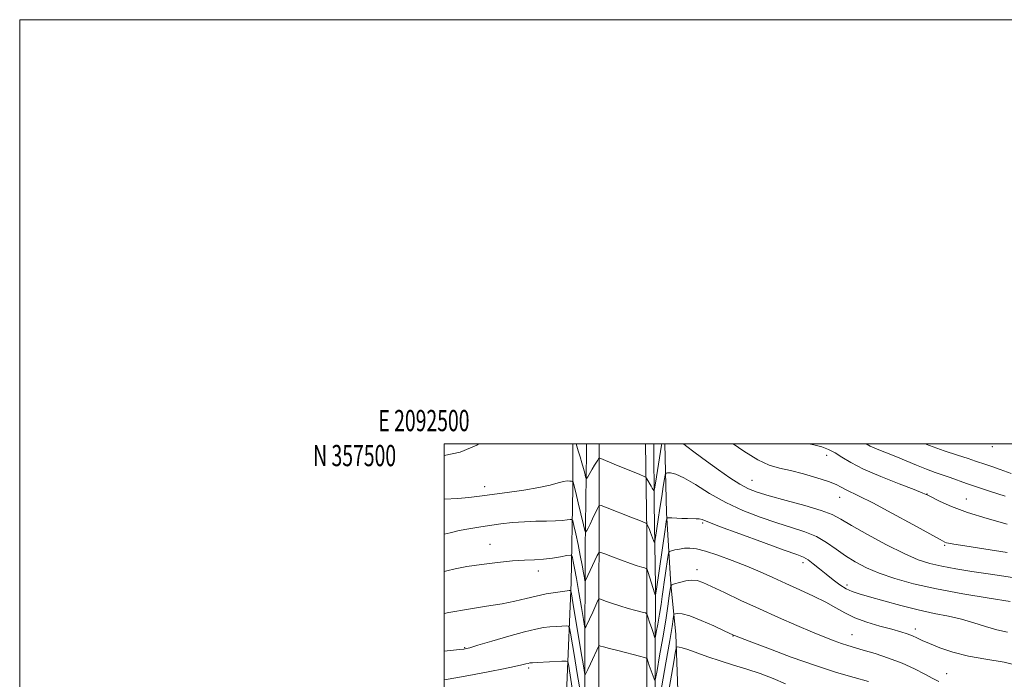
# Model space of a CAD drawing. Extents: x 2092300 to 2095200, y 354800 to 357700.
# Drawn here: x 2092300 to 2092764, y 357389 to 357700 of the extents above; entities that cross this region are included whole.
import ezdxf
from ezdxf.enums import TextEntityAlignment as Align

# ---------------------------------------------------------------- set-up
doc = ezdxf.new("R2010")
doc.units = 0
doc.header["$MEASUREMENT"] = 0
for name, color, linetype, lineweight in [('32000', 7, 'Continuous', 0), ('32001', 7, 'Continuous', 0), ('DTM HARD BREAKLINE', 7, 'Continuous', 0), ('DTM SPOT ELEVATION', 2, 'Continuous', 13), ('INDEX CONTOUR', 41, 'Continuous', 13), ('INTERMEDIATE CONTOUR', 44, 'Continuous', 0)]:
    doc.layers.add(name, color=color, linetype=linetype, lineweight=lineweight)
doc.styles.add('Style-WORKING', font='WORKING.shx')

msp = doc.modelspace()

# ---------------------------------------------------------------- linework, layer by layer
at = {"layer": '32000', "flags": 128}
for points in [[(2092300, 354800), (2095200, 354800), (2095200, 357700), (2092300, 357700), (2092300, 354800)], [(2092500, 355000), (2095000, 355000), (2095000, 357500), (2092500, 357500), (2092500, 355000)]]:
    msp.add_lwpolyline(points, dxfattribs=at)
at = {"layer": 'DTM HARD BREAKLINE'}
for points in [[(2092563.4, 356667.75, 1195.79), (2092562.78, 356723.7, 1197.02), (2092562.26, 356767.98, 1199.24), (2092561.56, 356808.26, 1201.32), (2092563.62, 356862.54, 1203.41), (2092563.8, 356918.25, 1205.39), (2092563.01, 356951.93, 1206.43), (2092563.2, 357001.25, 1207.43), (2092561.53, 357047.29, 1208.99), (2092559.95, 357061.64, 1209.41), (2092558.44, 357076.08, 1209.51), (2092560.41, 357102.94, 1209.13), (2092558.73, 357134.47, 1208.61), (2092555.08, 357166.38, 1207), (2092555.01, 357206.66, 1203.93), (2092554.74, 357235.08, 1201.23), (2092554.77, 357285.85, 1196.02), (2092553.73, 357303.67, 1195.41), (2092551.64, 357310.43, 1195.13), (2092557.87, 357386.2, 1185.38), (2092559.91, 357434.58, 1179.56), (2092560.72, 357479.26, 1174.26), (2092560.633, 357500, 1172.438)], [(2092566.97, 356420.55, 1191.71), (2092567.01, 356466.22, 1192.33), (2092568.12, 356523.62, 1192.28), (2092568.61, 356582.73, 1193.13), (2092568.71, 356623.74, 1194.03), (2092568.25, 356688.06, 1195.12), (2092568.41, 356747.31, 1195.92), (2092568.18, 356832.37, 1199.47), (2092568.03, 356886.88, 1202.26), (2092567.69, 356948.13, 1204.01), (2092567.55, 357006.68, 1205.76), (2092567.06, 357042.39, 1205.53), (2092567.05, 357078.59, 1204.53), (2092566.07, 357135.53, 1201.32), (2092566.47, 357196.97, 1197.34), (2092565.55, 357241.68, 1193.84), (2092565.22, 357304.78, 1188.45), (2092565.83, 357321.01, 1186.74), (2092566.38, 357398.18, 1179.31), (2092566.45, 357450.71, 1174.58), (2092567.19, 357496.01, 1170.99), (2092567.186, 357500, 1170.637)], [(2092574.03, 356636.61, 1194.51), (2092574.22, 356779.45, 1198.49), (2092573.3, 356845.7, 1201.42), (2092573.45, 356942.15, 1205.11), (2092572.7, 357010.68, 1206.77), (2092573.34, 357054.1, 1206.25), (2092572.45, 357119.05, 1203.32), (2092572.57, 357197.25, 1198.25), (2092572.45, 357273.82, 1191.68), (2092572.69, 357329.1, 1186.8), (2092572.95, 357399.38, 1180.51), (2092573.14, 357488.74, 1172.42), (2092573.067, 357500, 1171.402)], [(2092594.971, 357500, 1170.57), (2092595.5, 357458.29, 1174.39), (2092595.54, 357387.78, 1181.07), (2092594.99, 357318.76, 1187.45), (2092596.99, 357290.9, 1190.39), (2092600.47, 357280.75, 1191.14), (2092609.28, 357271.95, 1192.42), (2092621.95, 357266.18, 1193.32), (2092641.22, 357263.89, 1194.31), (2092694.3, 357261.87, 1194.27), (2092741.01, 357263.01, 1193.32), (2092805.52, 357262.05, 1192.18), (2092861.92, 357260.01, 1191.05), (2092922.2, 357259.29, 1187.97), (2092985.45, 357257.86, 1183.48), (2093032.55, 357258.21, 1178.08), (2093083.33, 357257.42, 1174.11), (2093114.3, 357259.24, 1172.22), (2093160.44, 357258.92, 1170.23), (2093177.39, 357256.98, 1170.23), (2093210.59, 357250.58, 1169.66), (2093246.15, 357237.75, 1169.05), (2093273.49, 357223.06, 1169)], [(2092598.924, 357500, 1169.978), (2092598.98, 357471.7, 1172.55), (2092599.58, 357433.11, 1175.57), (2092599.4, 357364.82, 1182.24), (2092599.41, 357338.29, 1184.52), (2092600.34, 357316.92, 1186.5), (2092601.14, 357298.77, 1188.54), (2092605.18, 357286.86, 1190.15), (2092608.26, 357277.81, 1191.14), (2092613.05, 357273.16, 1191.94)], [(2092604.051, 357500, 1172.765), (2092604.77, 357467.52, 1175.68), (2092606.81, 357433.7, 1179.98), (2092609.25, 357410.28, 1183.34), (2092611.47, 357348.56, 1190.25), (2092613.27, 357309.08, 1193.42), (2092613.66, 357297.65, 1194.79), (2092617.05, 357288.73, 1195.22), (2092625.45, 357276.45, 1195.98), (2092633.72, 357272.91, 1196.07), (2092688.69, 357269.85, 1195.41), (2092723.6, 357268.75, 1193.52), (2092737.74, 357268.51, 1193)]]:
    msp.add_polyline3d(points, dxfattribs=at)
at = {"layer": 'DTM SPOT ELEVATION'}
for p in [(2092758.41, 357498.67, 1162.42), (2092680.24, 357494.66, 1168.66), (2092519.15, 357479.9, 1173.42), (2092645.066, 357482.781, 1171.135), (2092686.404, 357474.777, 1170.715), (2092727.54, 357476.45, 1167.96), (2092746.2, 357473.98, 1167.16), (2092621.89, 357462.75, 1176.2), (2092521.72, 357452.61, 1177.25), (2092735.93, 357452.18, 1170.17), (2092669.14, 357444.04, 1176.46), (2092544.387, 357440.11, 1178.555), (2092619.16, 357440.63, 1179.5), (2092689.87, 357433.42, 1175.58), (2092636.093, 357409.473, 1182.055), (2092692.21, 357410.13, 1179.2), (2092722.092, 357412.795, 1177.505), (2092509.76, 357403.95, 1181.9), (2092539.923, 357394.356, 1184.295), (2092736.93, 357391.7, 1179.18)]:
    msp.add_point(p, dxfattribs=at)
at = {"layer": 'INDEX CONTOUR'}
for points in [[(2092765.447, 357448.744, 1170), (2092754.365, 357450.538, 1170), (2092745.487, 357451.866, 1170), (2092740.205, 357452.687, 1170), (2092737.74, 357453.137, 1170), (2092736.767, 357453.397, 1170), (2092735.95, 357453.746, 1170), (2092733.876, 357454.848, 1170), (2092720.906, 357462.005, 1170), (2092711.043, 357467.4, 1170), (2092701.995, 357472.232, 1170), (2092695.659, 357475.424, 1170), (2092689.132, 357478.484, 1170), (2092687.106, 357479.58, 1170), (2092684.72, 357480.794, 1170), (2092681.1, 357482.251, 1170), (2092675.71, 357484.006, 1170), (2092669.362, 357485.821, 1170), (2092663.205, 357487.382, 1170), (2092658.035, 357488.567, 1170), (2092653.238, 357489.999, 1170), (2092647.8481, 357492.488, 1170), (2092641.259, 357496.525, 1170), (2092636.225, 357500, 1170)], [(2092733.137, 357387.985, 1180), (2092730.344, 357389.397, 1180), (2092726.524, 357391.464, 1180), (2092721.663, 357393.962, 1180), (2092715.897, 357396.573, 1180), (2092709.478, 357399.014, 1180), (2092703.101, 357401.136, 1180), (2092697.574, 357402.829, 1180), (2092690.268, 357404.9901, 1180), (2092687.3, 357405.944, 1180), (2092683.8729, 357407.169, 1180), (2092679.491, 357408.871, 1180), (2092673.705, 357411.245, 1180), (2092666.259, 357414.406, 1180), (2092657.669, 357418.15, 1180), (2092648.647, 357422.193, 1180), (2092639.899, 357426.234, 1180), (2092632.119, 357429.9079, 1180), (2092625.999, 357432.83, 1180), (2092621.944, 357434.711, 1180), (2092619.217, 357435.64, 1180), (2092616.796, 357435.801, 1180), (2092613.938, 357435.398, 1180), (2092611.012, 357434.721, 1180), (2092608.665, 357434.08, 1180), (2092607.359, 357433.631, 1180), (2092606.807, 357432.915, 1180), (2092606.536, 357431.3161, 1180), (2092606.138, 357428.29, 1180), (2092605.467, 357423.568, 1180), (2092604.443, 357416.948, 1180), (2092603.058, 357408.581, 1180), (2092601.592, 357400.014, 1180), (2092600.399, 357393.144, 1180), (2092599.719, 357389.406, 1180), (2092599.34, 357388.39, 1180), (2092598.938, 357389.2279, 1180), (2092596.716, 357395.537, 1180), (2092595.666, 357398.662, 1180), (2092595.445, 357398.984, 1180), (2092594.516, 357399.317, 1180), (2092592.0829, 357399.943, 1180), (2092582.533, 357402.361, 1180), (2092577.969, 357403.541, 1180), (2092575.149, 357404.304, 1180), (2092573.793, 357404.708, 1180), (2092573.051, 357404.97, 1180), (2092572.945, 357404.949, 1180), (2092572.867, 357404.81, 1180), (2092568.978, 357396.294, 1180), (2092567.761, 357393.679, 1180), (2092566.991, 357392.105, 1180), (2092566.601, 357391.39, 1180), (2092566.434, 357391.147, 1180), (2092566.3541, 357391.089, 1180), (2092566.288, 357391.305, 1180), (2092565.478, 357396.317, 1180), (2092564.623, 357401.535, 1180), (2092560.699, 357425.238, 1180), (2092560.025, 357429.238, 1180), (2092559.7069, 357430.708, 1180), (2092559.472, 357430.909, 1180), (2092559.023, 357430.878, 1180), (2092557.964, 357430.761, 1180), (2092555.872, 357430.48, 1180), (2092552.483, 357429.973, 1180), (2092548.159, 357429.237, 1180), (2092543.422, 357428.2829, 1180), (2092538.622, 357427.138, 1180), (2092533.428, 357425.887, 1180), (2092527.343, 357424.631, 1180), (2092519.996, 357423.419, 1180), (2092511.532, 357422.096, 1180), (2092502.226, 357420.461, 1180), (2092500, 357419.994, 1180)]]:
    msp.add_polyline3d(points, dxfattribs=at)
at = {"layer": 'INTERMEDIATE CONTOUR'}
for points in [[(2092516.366, 357500, 1172), (2092515.443, 357499.445, 1172), (2092507.539, 357496.114, 1172), (2092500, 357494.48, 1172)], [(2092602.628, 357500, 1172), (2092602.541, 357499.452, 1172), (2092599.581, 357481.46, 1172), (2092599.143, 357478.862, 1172), (2092598.936, 357477.978, 1172), (2092598.784, 357478.053, 1172), (2092598.148, 357479.118, 1172), (2092597.6, 357480.064, 1172), (2092595.619, 357483.582, 1172), (2092595.197, 357484.19, 1172), (2092594.343, 357484.698, 1172), (2092592.324, 357485.538, 1172), (2092580.111, 357490.493, 1172), (2092573.941, 357493.037, 1172), (2092573.346, 357493.267, 1172), (2092573.056, 357493.2491, 1172), (2092572.824, 357492.967, 1172), (2092572.436, 357492.393, 1172), (2092571.821, 357491.445, 1172), (2092570.944, 357490.025, 1172), (2092569.816, 357488.134, 1172), (2092567.717, 357484.534, 1172), (2092567.189, 357483.688, 1172), (2092566.921, 357483.686, 1172), (2092566.683, 357484.527, 1172), (2092566.289, 357486.173, 1172), (2092565.719, 357488.438, 1172), (2092564.996, 357491.102, 1172), (2092564.154, 357493.944, 1172), (2092563.274, 357496.749, 1172), (2092562.2261, 357500, 1172)], [(2092770.662, 357436.5, 1172), (2092763.827, 357437.581, 1172), (2092756.408, 357438.686, 1172), (2092748.7, 357439.86, 1172), (2092741.217, 357441.078, 1172), (2092734.531, 357442.301, 1172), (2092728.9139, 357443.588, 1172), (2092723.436, 357445.39, 1172), (2092716.866, 357448.257, 1172), (2092708.482, 357452.472, 1172), (2092699.596, 357457.247, 1172), (2092692.028, 357461.525, 1172), (2092686.945, 357464.541, 1172), (2092682.888, 357466.69, 1172), (2092677.744, 357468.658, 1172), (2092670.091, 357470.953, 1172), (2092661.257, 357473.372, 1172), (2092653.259, 357475.536, 1172), (2092647.561, 357477.223, 1172), (2092643.399, 357478.846, 1172), (2092639.452, 357480.974, 1172), (2092634.697, 357484.02, 1172), (2092629.2991, 357487.751, 1172), (2092623.719, 357491.78, 1172), (2092618.415, 357495.7201, 1172), (2092613.837, 357499.194, 1172), (2092612.797, 357500, 1172)], [(2092765.362, 357462.2171, 1168), (2092755.8849, 357464.842, 1168), (2092746.62, 357467.72, 1168), (2092739.185, 357470.501, 1168), (2092733.763, 357472.919, 1168), (2092727.978, 357475.8431, 1168), (2092725.687, 357476.836, 1168), (2092721.551, 357478.437, 1168), (2092714.456, 357481.154, 1168), (2092705.828, 357484.584, 1168), (2092697.726, 357488.102, 1168), (2092691.734, 357491.189, 1168), (2092687.517, 357493.749, 1168), (2092684.261, 357495.797, 1168), (2092681.231, 357497.365, 1168), (2092678.008, 357498.565, 1168), (2092674.25, 357499.525, 1168), (2092671.835, 357500, 1168)], [(2092764.397, 357475.298, 1166), (2092757.5929, 357477.487, 1166), (2092751.321, 357479.536, 1166), (2092746.248, 357481.301, 1166), (2092738.549, 357484.116, 1166), (2092731.384, 357486.573, 1166), (2092727.317, 357488.071, 1166), (2092722.712, 357489.927, 1166), (2092712.866, 357494.052, 1166), (2092704.161, 357497.567, 1166), (2092700.876, 357498.99, 1166), (2092698.885, 357500, 1166)], [(2092767.185, 357486.017, 1164), (2092762.026, 357487.943, 1164), (2092758.1711, 357489.27, 1164), (2092755.282, 357490.225, 1164), (2092750.435, 357491.912, 1164), (2092746.96, 357493.068, 1164), (2092741.941, 357494.673, 1164), (2092735.68, 357496.736, 1164), (2092728.701, 357499.222, 1164), (2092726.729, 357500, 1164)], [(2092766.792, 357425.64, 1174), (2092756.921, 357427.237, 1174), (2092744.549, 357429.318, 1174), (2092732.038, 357431.655, 1174), (2092721.298, 357434.059, 1174), (2092712.44, 357436.505, 1174), (2092705.1231, 357439.0099, 1174), (2092699.011, 357441.598, 1174), (2092693.787, 357444.323, 1174), (2092689.139, 357447.251, 1174), (2092684.752, 357450.385, 1174), (2092680.306, 357453.489, 1174), (2092675.482, 357456.2659, 1174), (2092670.003, 357458.532, 1174), (2092663.778, 357460.5599, 1174), (2092656.76, 357462.734, 1174), (2092648.987, 357465.379, 1174), (2092640.823, 357468.588, 1174), (2092632.718, 357472.391, 1174), (2092625.113, 357476.686, 1174), (2092618.417, 357480.823, 1174), (2092613.029, 357484.02, 1174), (2092609.226, 357485.72, 1174), (2092606.789, 357486.284, 1174), (2092605.374, 357486.301, 1174), (2092604.641, 357486.156, 1174), (2092604.26, 357485.428, 1174), (2092603.907, 357483.493, 1174), (2092603.327, 357479.933, 1174), (2092602.5581, 357475.148, 1174), (2092601.712, 357469.744, 1174), (2092600.894, 357464.33, 1174), (2092599.667, 357455.937, 1174), (2092599.368, 357454.04, 1174), (2092599.133, 357453.667, 1174), (2092598.763, 357454.498, 1174), (2092597.34, 357458.205, 1174), (2092596.611, 357460.042, 1174), (2092596.089, 357461.2721, 1174), (2092595.763, 357461.966, 1174), (2092595.578, 357462.312, 1174), (2092595.458, 357462.489, 1174), (2092595.235, 357462.627, 1174), (2092594.7171, 357462.843, 1174), (2092593.6891, 357463.258, 1174), (2092591.832, 357463.996, 1174), (2092588.807, 357465.185, 1174), (2092576.098, 357470.126, 1174), (2092573.96, 357470.88, 1174), (2092572.974, 357470.733, 1174), (2092572.293, 357469.5601, 1174), (2092569.992, 357464.682, 1174), (2092568.776, 357462.167, 1174), (2092567.855, 357460.344, 1174), (2092567.231, 357459.182, 1174), (2092566.849, 357458.511, 1174), (2092566.6191, 357458.311, 1174), (2092566.316, 357459.161, 1174), (2092565.68, 357461.789, 1174), (2092563.217, 357472.176, 1174), (2092562.036, 357477.103, 1174), (2092561.3, 357480.091, 1174), (2092560.939, 357481.467, 1174), (2092560.795, 357481.948, 1174), (2092560.712, 357482.144, 1174), (2092560.54, 357482.249, 1174), (2092560.129, 357482.352, 1174), (2092559.344, 357482.497, 1174), (2092558.081, 357482.539, 1174), (2092556.253, 357482.289, 1174), (2092553.701, 357481.613, 1174), (2092550.01, 357480.61, 1174), (2092544.698, 357479.436, 1174), (2092537.587, 357478.233, 1174), (2092529.717, 357477.095, 1174), (2092516.661, 357475.305, 1174), (2092511.695, 357474.71, 1174), (2092506.409, 357474.291, 1174), (2092500, 357473.989, 1174)], [(2092765.514, 357411.298, 1176), (2092760.451, 357412.351, 1176), (2092755.191, 357413.846, 1176), (2092749.689, 357415.599, 1176), (2092743.889, 357417.296, 1176), (2092737.713, 357418.726, 1176), (2092730.985, 357420.095, 1176), (2092723.507, 357421.713, 1176), (2092715.297, 357423.767, 1176), (2092707.242, 357425.961, 1176), (2092700.446, 357427.879, 1176), (2092695.677, 357429.248, 1176), (2092692.357, 357430.375, 1176), (2092689.574, 357431.713, 1176), (2092686.589, 357433.6049, 1176), (2092683.379, 357435.947, 1176), (2092680.095, 357438.529, 1176), (2092676.897, 357441.127, 1176), (2092673.974, 357443.48, 1176), (2092671.5211, 357445.313, 1176), (2092669.412, 357446.539, 1176), (2092666.237, 357447.801, 1176), (2092660.261, 357449.931, 1176), (2092650.555, 357453.434, 1176), (2092639.3941, 357457.521, 1176), (2092629.855, 357461.078, 1176), (2092621.586, 357464.284, 1176), (2092620.253, 357464.633, 1176), (2092618.802, 357464.729, 1176), (2092614.675, 357464.754, 1176), (2092612.06, 357464.857, 1176), (2092607.355, 357465.11, 1176), (2092606.039, 357465.134, 1176), (2092605.376, 357465.098, 1176), (2092605.097, 357465.047, 1176), (2092604.945, 357464.82, 1176), (2092604.699, 357463.433, 1176), (2092604.149, 357459.697, 1176), (2092600.052, 357431.544, 1176), (2092599.594, 357428.868, 1176), (2092599.557, 357428.769, 1176), (2092599.518, 357428.851, 1176), (2092599.1931, 357429.822, 1176), (2092596.135, 357439.341, 1176), (2092595.658, 357440.726, 1176), (2092595.239, 357441.297, 1176), (2092594.5191, 357441.5449, 1176), (2092593.17, 357441.899, 1176), (2092590.99, 357442.545, 1176), (2092587.806, 357443.61, 1176), (2092583.644, 357445.13, 1176), (2092579.31, 357446.776, 1176), (2092575.808, 357448.129, 1176), (2092573.84, 357448.813, 1176), (2092572.908, 357448.625, 1176), (2092572.214, 357447.4, 1176), (2092566.692, 357435.52, 1176), (2092566.496, 357435.181, 1176), (2092566.348, 357435.513, 1176), (2092566.122, 357436.802, 1176), (2092565.7089, 357439.26, 1176), (2092565.075, 357442.817, 1176), (2092564.204, 357447.329, 1176), (2092563.121, 357452.5181, 1176), (2092562.021, 357457.564, 1176), (2092561.143, 357461.511, 1176), (2092560.619, 357463.671, 1176), (2092560.166, 357464.419, 1176), (2092559.396, 357464.393, 1176), (2092557.963, 357464.145, 1176), (2092555.701, 357463.866, 1176), (2092552.482, 357463.657, 1176), (2092548.257, 357463.5769, 1176), (2092543.271, 357463.516, 1176), (2092537.847, 357463.32, 1176), (2092532.277, 357462.879, 1176), (2092526.744, 357462.248, 1176), (2092521.405, 357461.526, 1176), (2092516.38, 357460.785, 1176), (2092511.654, 357460, 1176), (2092507.177, 357459.12, 1176), (2092502.848, 357458.104, 1176), (2092500, 357457.369, 1176)], [(2092772.023, 357395.095, 1178), (2092763.89, 357397.055, 1178), (2092755.391, 357398.474, 1178), (2092747.181, 357399.914, 1178), (2092739.84, 357401.78, 1178), (2092733.644, 357403.868, 1178), (2092728.794, 357405.821, 1178), (2092725.354, 357407.363, 1178), (2092722.857, 357408.55, 1178), (2092720.701, 357409.521, 1178), (2092718.313, 357410.418, 1178), (2092715.225, 357411.39, 1178), (2092710.998, 357412.592, 1178), (2092705.431, 357414.14, 1178), (2092699.279, 357415.991, 1178), (2092693.535, 357418.067, 1178), (2092688.869, 357420.306, 1178), (2092684.665, 357422.7309, 1178), (2092679.984, 357425.383, 1178), (2092674.159, 357428.271, 1178), (2092667.608, 357431.272, 1178), (2092661.017, 357434.233, 1178), (2092654.88, 357437.038, 1178), (2092648.909, 357439.735, 1178), (2092642.622, 357442.41, 1178), (2092635.761, 357445.084, 1178), (2092628.979, 357447.509, 1178), (2092623.156, 357449.373, 1178), (2092618.915, 357450.449, 1178), (2092615.872, 357450.853, 1178), (2092613.385, 357450.786, 1178), (2092610.973, 357450.443, 1178), (2092608.79, 357449.991, 1178), (2092607.144, 357449.592, 1178), (2092606.234, 357449.27, 1178), (2092605.804, 357448.503, 1178), (2092605.486, 357446.633, 1178), (2092604.385, 357439.03, 1178), (2092603.788, 357434.8311, 1178), (2092603.297, 357431.297, 1178), (2092602.827, 357428.003, 1178), (2092602.249, 357424.258, 1178), (2092601.488, 357419.659, 1178), (2092600.684, 357414.956, 1178), (2092600.029, 357411.187, 1178), (2092599.656, 357409.1369, 1178), (2092599.449, 357408.58, 1178), (2092599.2279, 357409.039, 1178), (2092598.33, 357411.606, 1178), (2092597.703, 357413.458, 1178), (2092597.024, 357415.517, 1178), (2092595.901, 357419.001, 1178), (2092595.552, 357419.855, 1178), (2092594.878, 357420.307, 1178), (2092593.301, 357420.744, 1178), (2092590.448, 357421.471, 1178), (2092586.7611, 357422.453, 1178), (2092582.887, 357423.576, 1178), (2092579.396, 357424.717, 1178), (2092576.5509, 357425.742, 1178), (2092574.541, 357426.511, 1178), (2092573.445, 357426.892, 1178), (2092572.927, 357426.787, 1178), (2092572.541, 357426.105, 1178), (2092570.034, 357420.71, 1178), (2092567.033, 357414.125, 1178), (2092566.56, 357413.308, 1178), (2092566.2041, 357414.109, 1178), (2092565.659, 357417.213, 1178), (2092564.716, 357422.909, 1178), (2092563.541, 357429.902, 1178), (2092562.397, 357436.498, 1178), (2092561.496, 357441.354, 1178), (2092560.857, 357444.516, 1178), (2092560.45, 357446.381, 1178), (2092560.1541, 357447.315, 1178), (2092559.485, 357447.555, 1178), (2092557.873, 357447.304, 1178), (2092554.936, 357446.7679, 1178), (2092551.057, 357446.146, 1178), (2092546.814, 357445.639, 1178), (2092542.5821, 357445.372, 1178), (2092537.936, 357445.182, 1178), (2092532.252, 357444.832, 1178), (2092525.198, 357444.15, 1178), (2092517.628, 357443.213, 1178), (2092510.685, 357442.16, 1178), (2092505.266, 357441.122, 1178), (2092501.268, 357440.177, 1178), (2092500, 357439.839, 1178)], [(2092699.963, 357387.97, 1182), (2092693.292, 357389.831, 1182), (2092685.005, 357392.264, 1182), (2092675.026, 357395.48, 1182), (2092663.636, 357399.503, 1182), (2092652.54, 357403.627, 1182), (2092643.799, 357406.958, 1182), (2092636.919, 357409.61, 1182), (2092636.429, 357409.813, 1182), (2092632.007, 357411.876, 1182), (2092627.067, 357414.1589, 1182), (2092621.162, 357416.768, 1182), (2092615.806, 357418.875, 1182), (2092612.176, 357419.87, 1182), (2092610.088, 357420.025, 1182), (2092609.015, 357419.8289, 1182), (2092608.491, 357419.649, 1182), (2092608.27, 357419.361, 1182), (2092608.1611, 357418.72, 1182), (2092607.965, 357417.296, 1182), (2092607.44, 357413.934, 1182), (2092606.335, 357407.294, 1182), (2092604.538, 357396.809, 1182), (2092600.769, 357375.1011, 1182)], [(2092563.778, 357385.408, 1182), (2092562.612, 357392.67, 1182), (2092561.4471, 357399.8209, 1182), (2092559.647, 357410.726, 1182), (2092559.172, 357413.236, 1182), (2092558.61, 357414.1429, 1182), (2092557.481, 357414.223, 1182), (2092555.45, 357414.122, 1182), (2092552.7761, 357413.96, 1182), (2092549.867, 357413.726, 1182), (2092546.912, 357413.365, 1182), (2092543.226, 357412.656, 1182), (2092537.91, 357411.333, 1182), (2092530.536, 357409.281, 1182), (2092522.573, 357406.974, 1182), (2092515.962, 357405.033, 1182), (2092512.138, 357403.923, 1182), (2092510.508, 357403.472, 1182), (2092509.968, 357403.35, 1182), (2092509.358, 357403.256, 1182), (2092507.271, 357403.006, 1182), (2092500, 357402.204, 1182)], [(2092660.835, 357386.941, 1184), (2092655.174, 357389.328, 1184), (2092648.995, 357391.71, 1184), (2092642.671, 357393.817, 1184), (2092636.362, 357395.738, 1184), (2092630.172, 357397.651, 1184), (2092624.263, 357399.659, 1184), (2092614.921, 357403.016, 1184), (2092612.245, 357403.864, 1184), (2092610.734, 357404.229, 1184), (2092609.978, 357404.334, 1184), (2092609.569, 357404.104, 1184), (2092609.115, 357402.253, 1184), (2092608.227, 357397.195, 1184), (2092604.712, 357376.656, 1184)], [(2092560.6011, 357383.806, 1184), (2092558.5959, 357396.214, 1184), (2092558.319, 357397.235, 1184), (2092557.514, 357397.578, 1184), (2092555.489, 357397.537, 1184), (2092543.863, 357396.971, 1184), (2092541.61, 357396.837, 1184), (2092540.446, 357396.713, 1184), (2092539.6641, 357396.538, 1184), (2092538.583, 357396.249, 1184), (2092536.626, 357395.774, 1184), (2092533.241, 357395.041, 1184), (2092528.069, 357394.005, 1184), (2092521.505, 357392.7401, 1184), (2092514.134, 357391.347, 1184), (2092506.515, 357389.931, 1184), (2092500, 357388.765, 1184)]]:
    msp.add_polyline3d(points, dxfattribs=at)

# ---------------------------------------------------------------- texts
at = {"layer": '32001', "style": 'Style-WORKING', "width": 0.67}
msp.add_text('E 2092500', height=10, dxfattribs=at).set_placement((2092490.5083, 357506), align=Align.CENTER)
msp.add_text('N 357500', height=10, dxfattribs=at).set_placement((2092477.3896, 357499.5), align=Align.TOP_RIGHT)

doc.saveas('drawing.dxf')
